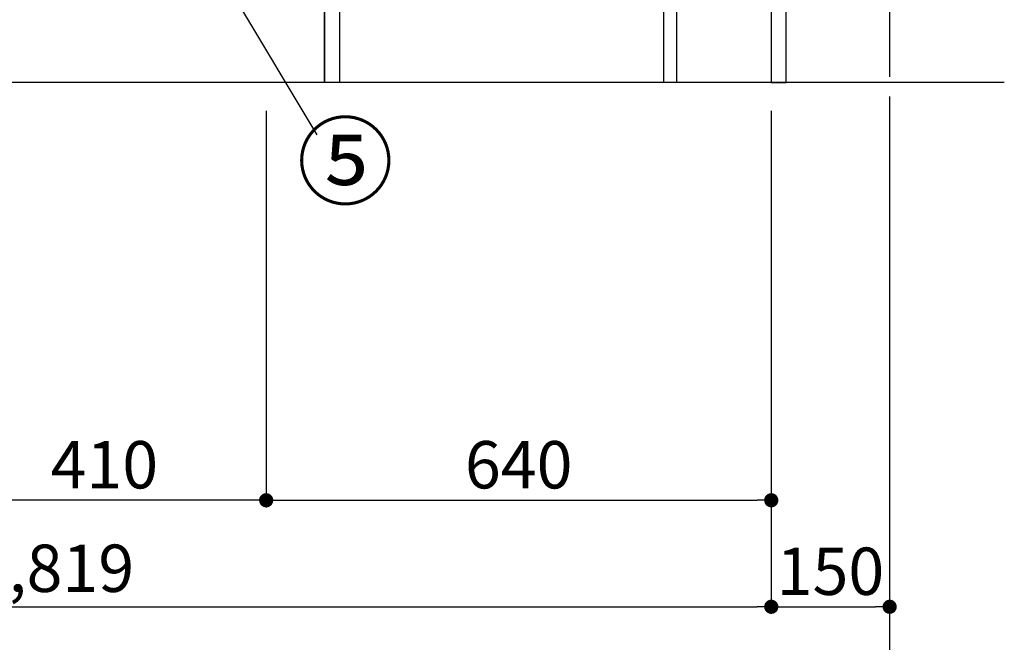
# Model space of a CAD drawing. Extents: x 28111 to 54233, y 210 to 8610.
# Drawn here: x 32907 to 34155, y 1325 to 2115 of the extents above; entities that cross this region are included whole.
import ezdxf

# ---------------------------------------------------------------- set-up
doc = ezdxf.new("R2010")
doc.units = 0
doc.header["$LTSCALE"] = 50
doc.header["$MEASUREMENT"] = 0
doc.linetypes.add('CENTER', pattern=[2, 1.25, -0.25, 0.25, -0.25])
doc.layers.get('0').update_dxf_attribs({"linetype": 'CONTINUOUS'})
for name, color, linetype in [('111-壁仕上', 3, 'CONTINUOUS'), ('120-キャビネット（外）', 7, 'CONTINUOUS'), ('122-扉', 6, 'CONTINUOUS'), ('161-番号', 110, 'CONTINUOUS'), ('166-寸法B', 11, 'CONTINUOUS')]:
    doc.layers.add(name, color=color, linetype=linetype)
doc.styles.add('KH001', font='txt')
doc.dimstyles.new('KH1xx030', dxfattribs={"dimscale": 30, "dimtxt": 2, "dimasz": 0.6, "dimexe": 0.3, "dimexo": 1.2, "dimgap": 0.5, "dimtad": 3, "dimdec": 1, "dimdsep": 46, "dimlunit": 6, "dimtxsty": 'KH001', "dimblk": 'DOT', "dimcen": 1, "dimdle": 1, "dimclrd": 256, "dimclre": 256, "dimclrt": 256, "dimadec": 0, "dimazin": 0, "dimtfac": 1, "dimtdec": 1, "dimtix": 1, "dimtmove": 2, "dimatfit": 3, "dimldrblk": 'CLOSEDBLANK', "dimfxl": 1, "dimtolj": 1, "dimtzin": 0, "dimlwd": -1, "dimlwe": -1, "dimarcsym": 0})

# ---------------------------------------------------------------- blocks, each defined once
blk = doc.blocks.new('_Dot')
at = {"color": 0, "linetype": 'ByBlock', "lineweight": -2}
blk.add_line((-0.5, 0), (-1, 0), dxfattribs=at)
at = {"color": 0, "linetype": 'ByBlock', "const_width": 0.5}
blk.add_lwpolyline([(-0.25, 0, 1), (0.25, 0, 1)], format="xyb", close=True, dxfattribs=at)
blk = doc.blocks.new('*D196')
at = {"layer": '166-寸法B', "transparency": 16777216}
for p, q in [((32037.7, 1999.1), (32037.7, 1226.5)), ((34009.7, 1999.1), (34009.7, 1226.5)), ((33991.7, 1235.5), (32055.7, 1235.5))]:
    blk.add_line(p, q, dxfattribs=at)
at = {"layer": '166-寸法B', "transparency": 16777216, "xscale": 18, "yscale": 18, "zscale": 18, "rotation": 180}
blk.add_blockref('_Dot', (32037.7, 1235.5), dxfattribs=at)
at = {"layer": '166-寸法B', "transparency": 16777216, "xscale": 18, "yscale": 18, "zscale": 18}
blk.add_blockref('_Dot', (34009.7, 1235.5), dxfattribs=at)
at = {"layer": '166-寸法B', "transparency": 16777216, "insert": (33023.7, 1284.3), "char_height": 60, "attachment_point": 5, "style": 'KH001'}
blk.add_mtext('\\A1;1,972', dxfattribs=at)
blk = doc.blocks.new('_ClosedBlank')
at = {"color": 0, "linetype": 'ByBlock', "lineweight": -2}
for p, q in [((-1, 0.167), (0, 0)), ((-1, 0.167), (-1, -0.167)), ((0, 0), (-1, -0.167))]:
    blk.add_line(p, q, dxfattribs=at)
blk = doc.blocks.new('*D197')
at = {"layer": '166-寸法B', "transparency": 16777216}
for p, q in [((32809.7, 1999.1), (32809.7, 1496.5)), ((33219.7, 1999.1), (33219.7, 1496.5)), ((33201.7, 1505.5), (32827.7, 1505.5))]:
    blk.add_line(p, q, dxfattribs=at)
at = {"layer": '166-寸法B', "transparency": 16777216, "xscale": 18, "yscale": 18, "zscale": 18, "rotation": 180}
blk.add_blockref('_Dot', (32809.7, 1505.5), dxfattribs=at)
at = {"layer": '166-寸法B', "transparency": 16777216, "xscale": 18, "yscale": 18, "zscale": 18}
blk.add_blockref('_Dot', (33219.7, 1505.5), dxfattribs=at)
at = {"layer": '166-寸法B', "transparency": 16777216, "insert": (33014.7, 1550.5), "char_height": 60, "attachment_point": 5, "style": 'KH001'}
blk.add_mtext('\\A1;410', dxfattribs=at)
blk = doc.blocks.new('*D198')
at = {"layer": '166-寸法B', "transparency": 16777216}
for p, q in [((33219.7, 1999.1), (33219.7, 1496.5)), ((33859.7, 1999.1), (33859.7, 1496.5)), ((33237.7, 1505.5), (33841.7, 1505.5))]:
    blk.add_line(p, q, dxfattribs=at)
at = {"layer": '166-寸法B', "transparency": 16777216, "xscale": 18, "yscale": 18, "zscale": 18, "rotation": 180}
blk.add_blockref('_Dot', (33219.7, 1505.5), dxfattribs=at)
at = {"layer": '166-寸法B', "transparency": 16777216, "xscale": 18, "yscale": 18, "zscale": 18}
blk.add_blockref('_Dot', (33859.7, 1505.5), dxfattribs=at)
at = {"layer": '166-寸法B', "transparency": 16777216, "insert": (33539.7, 1550.5), "char_height": 60, "attachment_point": 5, "style": 'KH001'}
blk.add_mtext('\\A1;640', dxfattribs=at)
blk = doc.blocks.new('*D200')
at = {"layer": '166-寸法B', "transparency": 16777216}
for p, q in [((33859.7, 1999.1), (33859.7, 1361.5)), ((34009.7, 1999.1), (34009.7, 1361.5)), ((33877.7, 1370.5), (33991.7, 1370.5))]:
    blk.add_line(p, q, dxfattribs=at)
at = {"layer": '166-寸法B', "transparency": 16777216, "xscale": 18, "yscale": 18, "zscale": 18, "rotation": 180}
blk.add_blockref('_Dot', (33859.7, 1370.5), dxfattribs=at)
at = {"layer": '166-寸法B', "transparency": 16777216, "xscale": 18, "yscale": 18, "zscale": 18}
blk.add_blockref('_Dot', (34009.7, 1370.5), dxfattribs=at)
at = {"layer": '166-寸法B', "transparency": 16777216, "insert": (33934.7, 1415.5), "char_height": 60, "attachment_point": 5, "style": 'KH001'}
blk.add_mtext('\\A1;150', dxfattribs=at)
blk = doc.blocks.new('*D204')
at = {"layer": '166-寸法B', "transparency": 16777216}
for p, q in [((32040.7, 1999.1), (32040.7, 1361.5)), ((33859.7, 1999.1), (33859.7, 1361.5)), ((32058.7, 1370.5), (33841.7, 1370.5))]:
    blk.add_line(p, q, dxfattribs=at)
at = {"layer": '166-寸法B', "transparency": 16777216, "xscale": 18, "yscale": 18, "zscale": 18, "rotation": 180}
blk.add_blockref('_Dot', (32040.7, 1370.5), dxfattribs=at)
at = {"layer": '166-寸法B', "transparency": 16777216, "xscale": 18, "yscale": 18, "zscale": 18}
blk.add_blockref('_Dot', (33859.7, 1370.5), dxfattribs=at)
at = {"layer": '166-寸法B', "transparency": 16777216, "insert": (32950.2, 1419.3), "char_height": 60, "attachment_point": 5, "style": 'KH001'}
blk.add_mtext('\\A1;1,819', dxfattribs=at)

msp = doc.modelspace()

# ---------------------------------------------------------------- linework, layer by layer
at = {"layer": '111-壁仕上', "color": 253, "linetype": 'CENTER', "ltscale": 2}
msp.add_line((34009.71, 4967.05), (34009.71, 1114.37), dxfattribs=at)
at = {"layer": '111-壁仕上', "ltscale": 2}
msp.add_line((34154.99, 2035.11), (31812.29, 2035.11), dxfattribs=at)
at = {"layer": '120-キャビネット（外）', "color": 6}
msp.add_lwpolyline([(32059.71, 2135.11), (33293.71, 2135.11), (33293.71, 2035.11), (32059.71, 2035.11)], close=True, dxfattribs=at)
at = {"layer": '122-扉', "color": 253}
for points in [[(33859.71, 2035.11), (33878.71, 2035.11), (33878.71, 2855.11), (33859.71, 2855.11)], [(33723.71, 2215.11), (33739.71, 2215.11), (33739.71, 2035.11), (33723.71, 2035.11)], [(33293.71, 2135.11), (33312.71, 2135.11), (33312.71, 2035.11), (33293.71, 2035.11)]]:
    msp.add_lwpolyline(points, close=True, dxfattribs=at)

# ---------------------------------------------------------------- texts
at = {"layer": '161-番号', "insert": (33258.55, 1979.63), "char_height": 90, "attachment_point": 1, "style": 'KH001'}
msp.add_mtext('⑤', dxfattribs=at)

# ---------------------------------------------------------------- dimensions: what is measured, and where the dimension line sits
at = {"layer": '166-寸法B'}
for base, p1, p2, picture, middle in [((32037.71, 1235.46), (34009.71, 2035.11), (32037.71, 2035.11), '*D196', (33023.71, 1284.27)), ((32809.71, 1505.46), (33219.71, 2035.11), (32809.71, 2035.11), '*D197', (33014.71, 1550.46))]:
    dim = msp.add_linear_dim(base=base, p1=p1, p2=p2, angle=180, dimstyle='KH1xx030', dxfattribs=at)
    dim.commit()
    dim.dimension.update_dxf_attribs({"geometry": picture, "text_midpoint": middle})
for base, p1, p2, picture, middle in [((33859.71, 1370.46), (32040.71, 2035.11), (33859.71, 2035.11), '*D204', (32950.21, 1419.27)), ((33859.71, 1505.46), (33219.71, 2035.11), (33859.71, 2035.11), '*D198', (33539.71, 1550.46)), ((34009.71, 1370.46), (33859.71, 2035.11), (34009.71, 2035.11), '*D200', (33934.71, 1415.46))]:
    dim = msp.add_linear_dim(base=base, p1=p1, p2=p2, dimstyle='KH1xx030', dxfattribs=at)
    dim.commit()
    dim.dimension.update_dxf_attribs({"geometry": picture, "text_midpoint": middle})

# ---------------------------------------------------------------- leaders
at = {"layer": '161-番号'}
msp.add_leader([(33080.95, 2308.23), (33283.74, 1968.56)], dimstyle='KH1xx030', override={"dimasz": 2, "dimgap": 0.5, "dimtad": 1}, dxfattribs=at)

doc.saveas('drawing.dxf')
